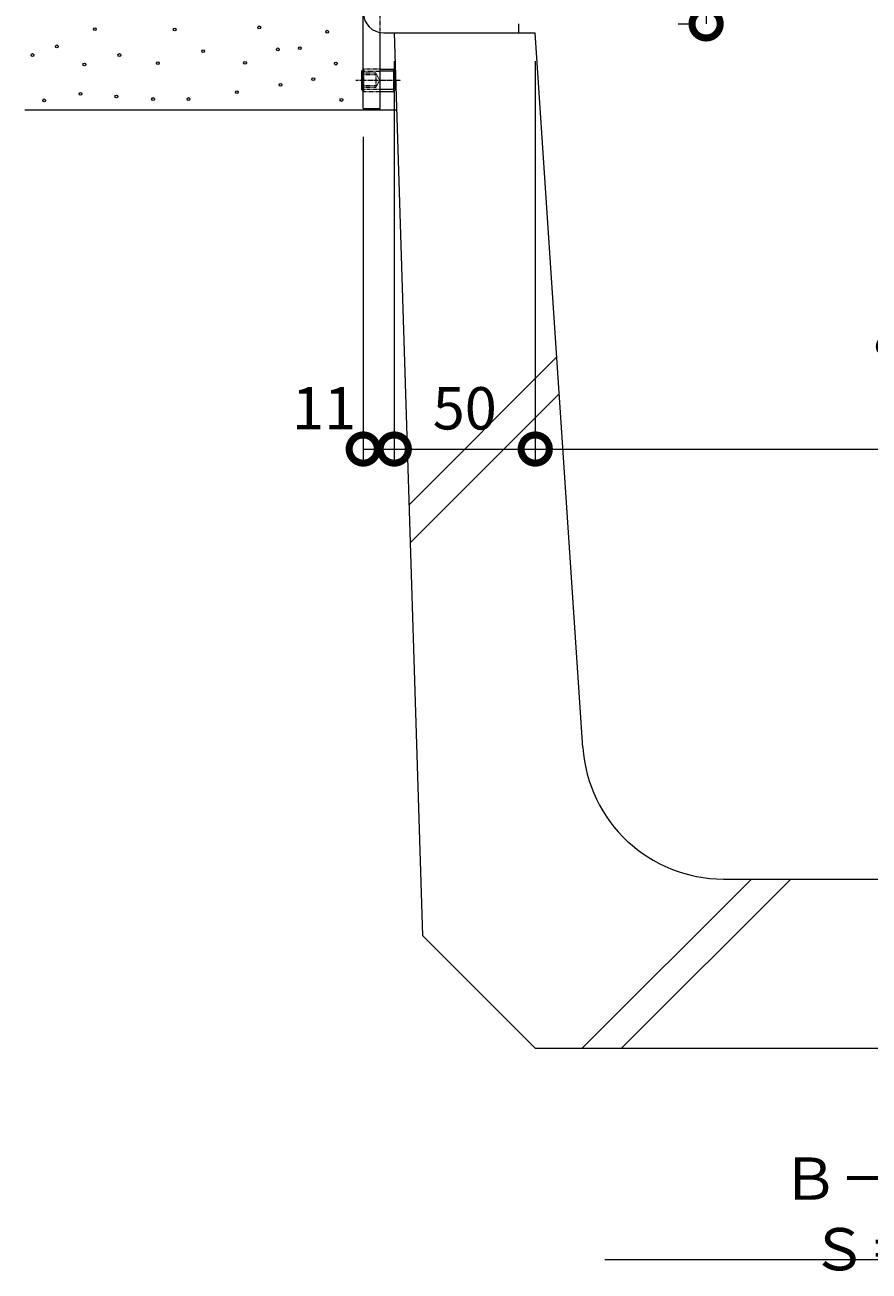
# Model space of a CAD drawing. Extents: x 633 to 3648, y 322 to 2215.
# Drawn here: x 2827 to 3127, y 322 to 763 of the extents above; entities that cross this region are included whole.
import ezdxf

# ---------------------------------------------------------------- set-up
doc = ezdxf.new("R2010")
doc.units = 0
doc.header["$LTSCALE"] = 0.2
doc.linetypes.add('中心線（短）', pattern=[6.773333, 4.233333, -0.846667, 0.846667, -0.846667])
doc.linetypes.add('点線（標準）', pattern=[1.693333, 0.846667, -0.846667])
doc.layers.get('0').update_dxf_attribs({"lineweight": 9})
doc.layers.get('Defpoints').update_dxf_attribs({"lineweight": 9})
for name, color, linetype, lineweight in [('アンカー', 7, 'Continuous', 9), ('モルタル', 7, 'Continuous', 9), ('六角穴付止めねじ', 2, 'Continuous', 9), ('受枠', 7, 'Continuous', 9), ('寸法', 7, 'Continuous', 9), ('見出し', 7, 'Continuous', 9), ('躯体', 2, 'Continuous', 9), ('Ｕ字溝', 6, 'Continuous', 9)]:
    doc.layers.add(name, color=color, linetype=linetype, lineweight=lineweight)
doc.styles.add('(K)MSゴシック', font='txt')
doc.styles.add('文字_異尺度_H3.0', font='txt', dxfattribs={"height": 3})
doc.dimstyles.new('KAD-1', dxfattribs={"dimtxt": 3, "dimasz": 4, "dimexe": 1, "dimexo": 2, "dimgap": 1, "dimtad": 1, "dimdec": 1, "dimdsep": 46, "dimtxsty": '(K)MSゴシック', "dimblk": 'DOTSMALL', "dimcen": 0, "dimclrd": 7, "dimclre": 256, "dimclrt": 2, "dimadec": 0, "dimazin": 0, "dimtfac": 1, "dimtdec": 1, "dimtmove": 0, "dimatfit": 3, "dimldrblk": 'DOTSMALL', "dimfxl": 1, "dimtfill": 1, "dimlwd": -1, "dimlwe": -1, "dimarcsym": 0})

# ---------------------------------------------------------------- blocks, each defined once
blk = doc.blocks.new('_DotSmall')
at = {"color": 0, "linetype": 'ByBlock', "const_width": 0.5}
blk.add_lwpolyline([(-0.0625, 0, 1), (0.0625, 0, 1)], format="xyb", close=True, dxfattribs=at)
blk = doc.blocks.new('*D16')
at = {"layer": 'Defpoints', "color": 0, "linetype": 'Continuous', "lineweight": 9, "transparency": 16777216}
for p in [(2958.45, 748.8), (2947.45, 733.8), (2958.45, 613.06)]:
    blk.add_point(p, dxfattribs=at)
at = {"layer": '寸法', "transparency": 16777216}
for p, q in [((2958.45, 738.8), (2958.45, 608.06)), ((2947.45, 723.8), (2947.45, 608.06))]:
    blk.add_line(p, q, dxfattribs=at)
at = {"layer": '寸法', "color": 7, "transparency": 16777216}
blk.add_line((2947.45, 613.06), (2958.45, 613.06), dxfattribs=at)
at = {"layer": '寸法', "color": 7, "linetype": 'Continuous', "transparency": 16777216, "xscale": 20, "yscale": 20, "zscale": 20}
blk.add_blockref('_DotSmall', (2958.45, 613.06), dxfattribs=at)
at = {"layer": '寸法', "color": 2, "linetype": 'Continuous', "lineweight": 9, "transparency": 16777216, "insert": (2933.56, 625.56), "char_height": 15, "attachment_point": 5, "style": '(K)MSゴシック', "bg_fill": 3, "box_fill_scale": 1.1, "bg_fill_color": 256, "bg_fill_true_color": 13158600, "bg_fill_transparency": 0}
blk.add_mtext('11', dxfattribs=at)
at = {"layer": '寸法', "color": 7, "linetype": 'Continuous', "transparency": 16777216, "xscale": 20, "yscale": 20, "zscale": 20, "rotation": 180}
blk.add_blockref('_DotSmall', (2947.45, 613.06), dxfattribs=at)
blk = doc.blocks.new('*D17')
at = {"layer": 'Defpoints', "color": 0, "linetype": 'Continuous', "lineweight": 9, "transparency": 16777216}
for p in [(2958.45, 760.6), (3008.45, 760.6), (3008.45, 613.06)]:
    blk.add_point(p, dxfattribs=at)
at = {"layer": '寸法', "transparency": 16777216}
for p, q in [((2958.45, 750.6), (2958.45, 608.06)), ((3008.45, 750.6), (3008.45, 608.06))]:
    blk.add_line(p, q, dxfattribs=at)
at = {"layer": '寸法', "color": 7, "transparency": 16777216}
blk.add_line((2958.45, 613.06), (3008.45, 613.06), dxfattribs=at)
at = {"layer": '寸法', "color": 7, "linetype": 'Continuous', "transparency": 16777216, "xscale": 20, "yscale": 20, "zscale": 20, "rotation": 180}
blk.add_blockref('_DotSmall', (2958.45, 613.06), dxfattribs=at)
at = {"layer": '寸法', "color": 7, "linetype": 'Continuous', "transparency": 16777216, "xscale": 20, "yscale": 20, "zscale": 20}
blk.add_blockref('_DotSmall', (3008.45, 613.06), dxfattribs=at)
at = {"layer": '寸法', "color": 2, "linetype": 'Continuous', "lineweight": 9, "transparency": 16777216, "insert": (2983.45, 625.56), "char_height": 15, "attachment_point": 5, "style": '(K)MSゴシック', "bg_fill": 3, "box_fill_scale": 1.1, "bg_fill_color": 256, "bg_fill_true_color": 13158600, "bg_fill_transparency": 0}
blk.add_mtext('50', dxfattribs=at)
blk = doc.blocks.new('*D18')
at = {"layer": 'Defpoints', "color": 0, "linetype": 'Continuous', "lineweight": 9, "transparency": 16777216}
for p in [(3008.45, 760.6), (3308.45, 760.6), (3308.45, 613.06)]:
    blk.add_point(p, dxfattribs=at)
at = {"layer": '寸法', "transparency": 16777216}
for p, q in [((3008.45, 750.6), (3008.45, 608.06)), ((3308.45, 750.6), (3308.45, 608.06))]:
    blk.add_line(p, q, dxfattribs=at)
at = {"layer": '寸法', "color": 7, "transparency": 16777216}
blk.add_line((3008.45, 613.06), (3308.45, 613.06), dxfattribs=at)
at = {"layer": '寸法', "color": 7, "linetype": 'Continuous', "transparency": 16777216, "xscale": 20, "yscale": 20, "zscale": 20, "rotation": 180}
blk.add_blockref('_DotSmall', (3008.45, 613.06), dxfattribs=at)
at = {"layer": '寸法', "color": 7, "linetype": 'Continuous', "transparency": 16777216, "xscale": 20, "yscale": 20, "zscale": 20}
blk.add_blockref('_DotSmall', (3308.45, 613.06), dxfattribs=at)
at = {"layer": '寸法', "color": 2, "linetype": 'Continuous', "lineweight": 9, "transparency": 16777216, "insert": (3158.45, 638.78), "char_height": 15, "attachment_point": 5, "style": '(K)MSゴシック', "bg_fill": 3, "box_fill_scale": 1.1, "bg_fill_color": 256, "bg_fill_true_color": 13158600, "bg_fill_transparency": 0}
blk.add_mtext('みぞ幅\\P300', dxfattribs=at)
blk = doc.blocks.new('*D25')
at = {"layer": 'Defpoints', "color": 0, "linetype": 'Continuous', "lineweight": 9, "transparency": 16777216}
for p in [(3069.05, 803.8), (3069.05, 763.8), (3069.12, 763.8)]:
    blk.add_point(p, dxfattribs=at)
at = {"layer": '寸法', "color": 7, "transparency": 16777216}
blk.add_line((3069.05, 803.8), (3069.05, 763.8), dxfattribs=at)
at = {"layer": '寸法', "transparency": 16777216}
for p, q in [((3079.05, 803.8), (3074.05, 803.8)), ((3059.12, 763.8), (3064.05, 763.8))]:
    blk.add_line(p, q, dxfattribs=at)
at = {"layer": '寸法', "color": 7, "linetype": 'Continuous', "transparency": 16777216, "xscale": 20, "yscale": 20, "zscale": 20}
for p, rotation in [((3069.05, 803.8), 90), ((3069.05, 763.8), 270)]:
    blk.add_blockref('_DotSmall', p, dxfattribs=dict(at, rotation=rotation))
at = {"layer": '寸法', "color": 2, "linetype": 'Continuous', "lineweight": 9, "transparency": 16777216, "insert": (3056.55, 783.8), "char_height": 15, "attachment_point": 5, "rotation": 90, "style": '(K)MSゴシック', "bg_fill": 3, "box_fill_scale": 1.1, "bg_fill_color": 256, "bg_fill_true_color": 13158600, "bg_fill_transparency": 0}
blk.add_mtext('40', dxfattribs=at)

msp = doc.modelspace()

# ---------------------------------------------------------------- linework, layer by layer
at = {"layer": 'アンカー', "color": 7, "linetype": 'Continuous', "lineweight": 9}
for p, q in [((2947.45, 733.8), (2947.45, 788.8)), ((2953.45, 733.8), (2953.45, 760.71)), ((2947.45, 733.8), (2953.45, 733.8))]:
    msp.add_line(p, q, dxfattribs=at)
at = {"layer": 'アンカー', "color": 7, "linetype": '点線（標準）', "lineweight": 9}
msp.add_line((2953.45, 760.71), (2953.45, 788.8), dxfattribs=at)
at = {"layer": 'モルタル', "linetype": 'Continuous', "lineweight": 9}
for centre in [(2852.22, 761.96), (2880.56, 761.81), (2910.58, 762.57), (2934.64, 761.04), (2838.74, 755.83), (2924.98, 755.22), (2830.16, 752.77), (2860.95, 752.77), (2890.67, 754.15), (2917.17, 754.76), (2848.54, 749.4), (2874.58, 749.86), (2905.53, 750.01), (2918.09, 742.2), (2847.16, 738.99), (2859.88, 738.07), (2902.62, 739.6), (2834.29, 736.69), (2872.9, 737.15), (2885.46, 737.15)]:
    msp.add_circle(centre, 0.5, dxfattribs=at)
at = {"layer": '六角穴付止めねじ', "color": 2, "linetype": 'Continuous', "lineweight": 9}
for p, q in [((2947.45, 747.68), (2946.87, 747.1)), ((2946.87, 747.1), (2946.87, 740.5)), ((2947.45, 747.1), (2946.87, 747.1)), ((2953.45, 747.8), (2958.17, 747.8)), ((2958.87, 747.1), (2953.45, 747.1)), ((2958.87, 747.1), (2958.17, 747.8)), ((2958.17, 747.8), (2958.17, 739.8)), ((2958.87, 747.1), (2958.87, 740.5)), ((2947.45, 740.5), (2946.87, 740.5)), ((2947.45, 739.93), (2946.87, 740.5)), ((2958.87, 740.5), (2953.45, 740.5)), ((2953.45, 739.8), (2958.17, 739.8)), ((2958.17, 739.8), (2958.87, 740.5))]:
    msp.add_line(p, q, dxfattribs=at)
at = {"layer": '六角穴付止めねじ', "color": 2, "linetype": '点線（標準）', "lineweight": 9}
for p, q in [((2947.57, 747.8), (2947.45, 747.68)), ((2947.45, 747.1), (2953.45, 747.1)), ((2947.57, 747.8), (2947.57, 739.8)), ((2953.45, 747.8), (2947.57, 747.8)), ((2951.87, 746.3), (2946.87, 746.3)), ((2951.87, 745.8), (2946.87, 745.8)), ((2951.87, 746.3), (2953.31, 743.8)), ((2951.87, 746.3), (2951.87, 741.3)), ((2951.87, 741.3), (2953.31, 743.8)), ((2951.87, 741.8), (2946.87, 741.8)), ((2951.87, 741.3), (2946.87, 741.3)), ((2953.45, 740.5), (2947.45, 740.5)), ((2947.57, 739.8), (2947.45, 739.93)), ((2947.57, 739.8), (2953.45, 739.8))]:
    msp.add_line(p, q, dxfattribs=at)
at = {"layer": '六角穴付止めねじ', "color": 7, "linetype": '中心線（短）', "lineweight": 9}
msp.add_line((2944.83, 743.8), (2960.78, 743.8), dxfattribs=at)
at = {"layer": '受枠', "color": 7, "linetype": 'Continuous', "lineweight": 9}
for p in [(2954.69, 760.6), (3002.45, 763.8)]:
    msp.add_line(p, (3002.45, 760.6), dxfattribs=at)
msp.add_arc((2954.69, 767.84), 7.24, 180, 270, dxfattribs=at)
at = {"layer": '見出し', "color": 7, "linetype": 'Continuous'}
msp.add_line((3281.94, 325.54), (3033.07, 325.54), dxfattribs=at)
at = {"layer": '躯体', "color": 2, "linetype": 'Continuous', "lineweight": 9}
msp.add_line((2827.45, 733.3), (2959.3, 733.3), dxfattribs=at)
at = {"layer": 'Ｕ字溝', "color": 6, "linetype": 'Continuous', "lineweight": 5}
for p, q in [((2958.45, 760.6), (3008.45, 760.6)), ((2958.45, 760.6), (2968.45, 440.6)), ((3025.34, 507.28), (3008.45, 760.6)), ((2963.68, 593.32), (3016.1, 645.75)), ((2964.1, 579.81), (3016.98, 632.69)), ((3025.12, 400.6), (3085.12, 460.6)), ((3039.06, 400.6), (3099.06, 460.6)), ((3075.23, 460.6), (3241.67, 460.6)), ((3008.45, 400.6), (2968.45, 440.6)), ((3008.45, 400.6), (3308.45, 400.6))]:
    msp.add_line(p, q, dxfattribs=at)
msp.add_arc((3075.23, 510.6), 50, 183.8141, 270, dxfattribs=at)

# ---------------------------------------------------------------- texts
at = {"layer": '見出し', "color": 2, "linetype": 'Continuous', "insert": (3157.1, 339.92), "char_height": 15, "width": 227.255, "attachment_point": 5, "style": '文字_異尺度_H3.0'}
msp.add_mtext('Ｂ－Ｂ断面図\u3000Ｓ＝１：５', dxfattribs=at)

# ---------------------------------------------------------------- next in the draw order: dimensions: what is measured, and where the dimension line sits
at = {"layer": '寸法', "linetype": 'Continuous', "lineweight": 9}
dim = msp.add_linear_dim(base=(2958.45, 613.06), p1=(2947.45, 733.8), p2=(2958.45, 748.8), dimstyle='KAD-1', override={"dimtmove": 1}, dxfattribs=at)
dim.commit()
dim.dimension.update_dxf_attribs({"geometry": '*D16', "text_midpoint": (2933.56, 613.06), "dimtype": 160})

# ---------------------------------------------------------------- next in the draw order: linework, layer by layer
at = {"layer": 'モルタル', "linetype": 'Continuous', "lineweight": 9}
for centre in [(2937.7, 749.71), (2929.73, 744.19), (2939.69, 736.84)]:
    msp.add_circle(centre, 0.5, dxfattribs=at)

# ---------------------------------------------------------------- next in the draw order: dimensions: what is measured, and where the dimension line sits
at = {"layer": '寸法', "linetype": 'Continuous', "lineweight": 9}
dim = msp.add_linear_dim(base=(3008.45, 613.06), p1=(2958.45, 760.6), p2=(3008.45, 760.6), dimstyle='KAD-1', dxfattribs=at)
dim.commit()
dim.dimension.update_dxf_attribs({"geometry": '*D17', "text_midpoint": (2983.45, 625.56)})

# ---------------------------------------------------------------- next in the draw order: dimensions: what is measured, and where the dimension line sits
dim = msp.add_linear_dim(base=(3308.45, 613.06), p1=(3008.45, 760.6), p2=(3308.45, 760.6), text='みぞ幅\\P<>', dimstyle='KAD-1', dxfattribs=at)
dim.commit()
dim.dimension.update_dxf_attribs({"geometry": '*D18', "text_midpoint": (3158.45, 638.78)})

# ---------------------------------------------------------------- next in the draw order: dimensions: what is measured, and where the dimension line sits
at = {"layer": '寸法', "color": 7, "linetype": 'Continuous', "lineweight": 9}
dim = msp.add_linear_dim(base=(3069.05, 763.8), p1=(3069.05, 803.8), p2=(3069.12, 763.8), angle=90, dimstyle='KAD-1', override={"dimtmove": 1}, dxfattribs=at)
dim.commit()
dim.dimension.update_dxf_attribs({"geometry": '*D25', "text_midpoint": (3056.55, 783.8)})

doc.saveas('drawing.dxf')
